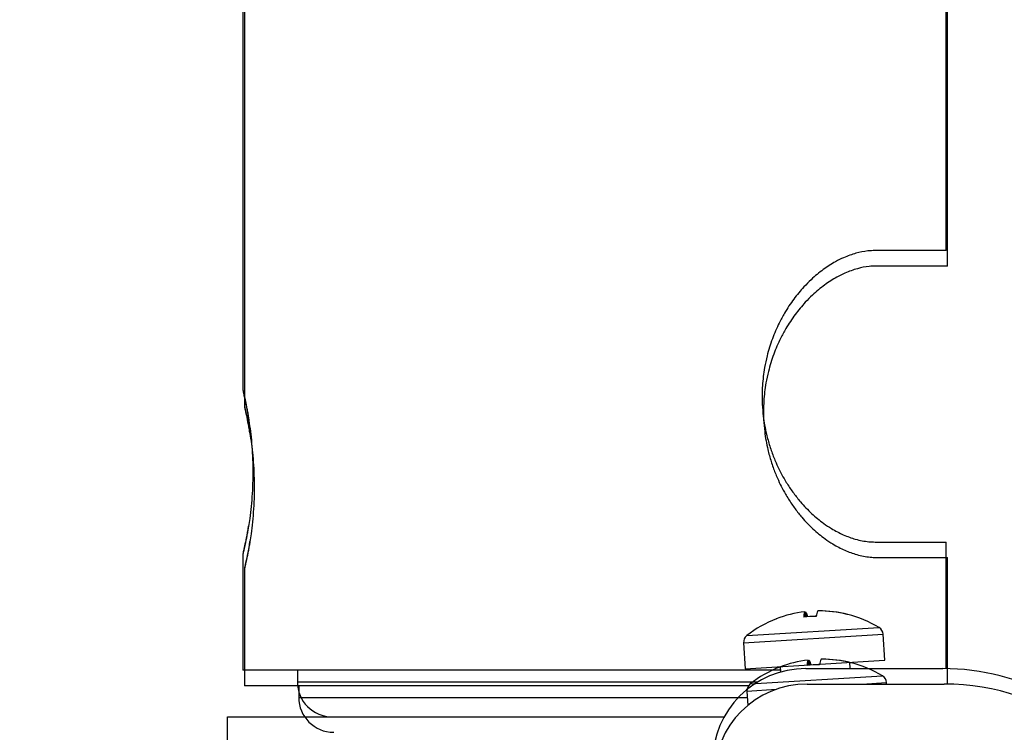
# Model space of a CAD drawing. Extents: x 5 to 292, y 5 to 205.
# Drawn here: x 140 to 156, y 166 to 179 of the extents above; entities that cross this region are included whole.
import ezdxf

# ---------------------------------------------------------------- set-up
doc = ezdxf.new("R2010")
doc.units = 0
doc.layers.get('0').update_dxf_attribs({"linetype": 'CONTINUOUS'})
doc.styles.add('SLDTEXTSTYLE0', font='TXT', dxfattribs={"width": 0.75})
doc.dimstyles.new('SLDDIMSTYLE3', dxfattribs={"dimtxt": 3.5, "dimasz": 6, "dimexe": 0, "dimexo": 0.0625, "dimgap": 0.875, "dimtad": 1, "dimdec": 4, "dimlfac": 5, "dimzin": 12, "dimtxsty": 'SLDTEXTSTYLE0', "dimblk1": 'CLOSED', "dimblk2": 'CLOSED', "dimsah": 1, "dimcen": 0.09, "dimazin": 3, "dimtfac": 1, "dimtofl": 0, "dimtmove": 0, "dimatfit": 3, "dimtolj": 1, "dimtzin": 12})

# ---------------------------------------------------------------- blocks, each defined once
blk = doc.blocks.new('_CLOSED')
at = {"color": 0, "linetype": 'BYBLOCK'}
for p, q in [((-1, 0.166667), (0, 0)), ((-1, 0.166667), (-1, -0.166667)), ((0, 0), (-1, -0.166667)), ((0, 0), (-1, 0))]:
    blk.add_line(p, q, dxfattribs=at)
blk = doc.blocks.new('_D_4')
at = {"color": 7, "linetype": 'CONTINUOUS'}
for p, q in [((156.341, 96.068), (152.979, 77.001)), ((171.796, 96.053), (171.796, 75.354))]:
    blk.add_line(p, q, dxfattribs=at)
for start, end in [(249.70484, 260), (260, 270)]:
    blk.add_arc((171.796, 183.716), 107.362, start, end, dxfattribs=at)
at = {"color": 7, "linetype": 'CONTINUOUS', "xscale": 6, "yscale": 6}
for p, rotation in [((153.153, 77.986), 171.599350547524), ((171.796, 76.354), 358.4006494524768)]:
    blk.add_blockref('_CLOSED', p, dxfattribs=dict(at, rotation=rotation))
at = {"color": 7, "linetype": 'CONTINUOUS', "char_height": 3.5, "attachment_point": 1, "rotation": 343.3733, "style": 'SLDTEXTSTYLE0'}
for s, insert in [('Tilt', (135.772, 87.136)), ('10°', (142.218, 85.211))]:
    blk.add_mtext(s, dxfattribs=dict(at, insert=insert))

msp = doc.modelspace()

# ---------------------------------------------------------------- linework, layer by layer
at = {"color": 7, "linetype": 'CONTINUOUS'}
for p, q in [((155.49244, 174.561165), (155.49244, 180.524789)), ((155.516053, 174.296181), (155.516053, 180.259805)), ((143.42744, 179.721941), (143.42744, 172.16086)), ((143.451053, 179.456958), (143.451053, 171.895877)), ((155.49244, 174.561165), (154.27409, 174.561165)), ((155.516053, 174.296181), (154.297702, 174.296181)), ((154.27409, 169.561165), (155.49244, 169.561165)), ((155.49244, 167.38857), (155.49244, 169.561165)), ((143.42744, 169.361426), (143.42744, 167.361165)), ((154.297702, 169.296181), (155.516053, 169.296181)), ((155.516053, 167.123587), (155.516053, 169.296181)), ((143.451053, 169.096443), (143.451053, 167.096181)), ((153.078734, 168.274826), (153.066031, 168.364928)), ((153.079593, 168.365757), (153.091437, 168.275975)), ((153.305783, 168.378776), (153.305798, 168.379592)), ((154.439447, 167.533676), (154.412201, 167.979146)), ((152.016677, 167.832629), (152.043923, 167.387159)), ((152.043923, 167.387159), (154.4373, 167.533544)), ((153.136851, 167.445711), (153.124147, 167.535813)), ((153.137709, 167.536642), (153.149553, 167.44686)), ((153.363899, 167.549661), (153.363914, 167.550478)), ((153.847177, 167.388961), (153.840566, 167.497047)), ((154.4373, 167.533544), (154.439447, 167.533676)), ((152.646634, 167.361165), (143.42744, 167.361165)), ((144.35994, 167.361165), (144.35994, 167.161165)), ((152.642804, 167.423788), (152.648659, 167.328055)), ((153.085914, 167.388961), (155.436511, 167.388961)), ((152.101474, 167.096181), (143.451053, 167.096181)), ((144.383553, 167.096181), (144.383553, 166.896181)), ((153.109527, 167.123978), (155.460124, 167.123978)), ((154.47191, 167.123978), (154.470317, 167.150031)), ((152.074793, 167.003515), (152.089872, 166.756984)), ((143.15994, 166.561165), (148.728621, 166.561165)), ((143.15994, 165.001165), (143.15994, 166.561165)), ((148.728621, 166.561165), (150.191259, 166.561165)), ((150.191259, 166.561165), (151.684592, 166.561165))]:
    msp.add_line(p, q, dxfattribs=at)
at = {"color": 8, "linetype": 'CONTINUOUS'}
for p, q in [((152.016677, 167.832629), (154.410054, 167.979015)), ((152.071401, 167.954618), (154.340982, 168.093431)), ((154.340982, 168.093431), (154.343018, 168.093556)), ((154.410054, 167.979015), (154.412201, 167.979146)), ((152.129517, 167.125503), (154.399099, 167.264317)), ((154.399099, 167.264317), (154.401134, 167.264441)), ((144.35994, 167.161165), (152.263079, 167.161165)), ((154.044343, 167.123978), (154.46817, 167.1499)), ((154.46817, 167.1499), (154.470317, 167.150031)), ((152.074793, 167.003515), (152.582084, 167.034542)), ((144.383553, 166.896181), (152.081358, 166.896181))]:
    msp.add_line(p, q, dxfattribs=at)
at = {"color": 7, "linetype": 'CONTINUOUS'}
for centre, radius, start, end in [((153.300216, 166.385633), 1.9931, 96.7477072, 111.2665387), ((153.253406, 168.282156), 0.204843, 156.1669784, 182.8842199), ((153.301726, 165.880697), 2.404489, 90.9624868, 96.0375132), ((152.893366, 168.223438), 0.234382, 13.0361713, 37.3878963), ((153.374774, 165.884201), 2.405451, 92.6928154, 94.3721772), ((153.494419, 168.2602), 0.234382, 149.6121037, 173.9638287), ((153.30084, 166.376126), 2.002655, 75.7736525, 90.246165), ((153.314574, 166.386511), 1.9931, 75.7334613, 90.2522928), ((153.801801, 168.304733), 0.015396, 84.9380139, 124.8693919), ((153.307617, 166.382432), 2, 58.8218804, 75.6543465), ((153.307617, 166.382432), 2, 111.3456535, 128.1781196), ((152.582256, 168.239889), 0.005853, 74.5622703, 147.7780305), ((152.160408, 167.84142), 0.144, 128.1781196, 183.5), ((154.268469, 167.970355), 0.144, 3.5, 58.8218804), ((153.358332, 165.556518), 1.9931, 96.7477072, 111.2665387), ((153.311522, 167.453042), 0.204843, 156.1669784, 182.8842199), ((153.359842, 165.051582), 2.404489, 90.9624868, 96.0375132), ((152.951482, 167.394324), 0.234382, 13.0361713, 37.3878963), ((153.43289, 165.055087), 2.405451, 92.6928154, 94.3721772), ((153.552535, 167.431086), 0.234382, 149.6121037, 173.9638287), ((153.358956, 165.547012), 2.002655, 75.7736525, 90.246165), ((153.37269, 165.557397), 1.9931, 75.7334613, 90.2522928), ((153.859917, 167.475618), 0.015396, 84.9380139, 124.8693919), ((153.365734, 165.553317), 2, 58.8218804, 75.6543465), ((153.085914, 165.788961), 1.6, 90, 180), ((153.365734, 165.553317), 2, 111.3456535, 128.1781196), ((152.640372, 167.410774), 0.005853, 74.5622703, 147.7780305), ((154.326586, 167.14124), 0.144, 3.5, 58.8218804), ((155.436511, 163.388961), 4, 61.4694993, 90), ((144.95994, 167.161165), 0.6, 180, 270), ((153.109527, 165.523978), 1.6, 90, 180), ((152.218525, 167.012306), 0.144, 128.1781196, 183.5), ((155.460124, 163.123978), 4, 16.7938195, 90), ((144.983553, 166.896181), 0.6, 180, 270)]:
    msp.add_arc(centre, radius, start, end, dxfattribs=at)
for points, knots in [([(154.27409, 174.561165), (154.232196, 174.559774), (154.126601, 174.556269), (153.94572, 174.520355), (153.758791, 174.454118), (153.569698, 174.360434), (153.38077, 174.239982), (153.199474, 174.089655), (153.029961, 173.918763), (152.873834, 173.730231), (152.734049, 173.518831), (152.610716, 173.290641), (152.505485, 173.047169), (152.425354, 172.788796), (152.367972, 172.52016), (152.334631, 172.242895), (152.332293, 171.962569), (152.355827, 171.683393), (152.392416, 171.477499), (152.444263, 171.273951), (152.496505, 171.108324), (152.585272, 170.885347), (152.676853, 170.704999), (152.780744, 170.532779), (152.873293, 170.39727), (153.012384, 170.222868), (153.183647, 170.044956), (153.364273, 169.896779), (153.547228, 169.775149), (153.729959, 169.679343), (153.906018, 169.615426), (154.050496, 169.58128), (154.164489, 169.564263), (154.23749, 169.562199), (154.27409, 169.561165)], [0, 0, 0, 0, 0.025727834, 0.064848731, 0.104698909, 0.130426758, 0.169645518, 0.209697195, 0.234384656, 0.271962281, 0.310246395, 0.335299368, 0.373417407, 0.412235157, 0.437935714, 0.477057415, 0.516927641, 0.542793, 0.582173045, 0.595481129, 0.62233604, 0.648186691, 0.687553621, 0.700861162, 0.727723388, 0.753248552, 0.792139938, 0.831834656, 0.856628546, 0.89438065, 0.932857205, 0.955078427, 0.977478722, 1, 1, 1, 1]), ([(154.297702, 174.296181), (154.255809, 174.294791), (154.150213, 174.291285), (153.969333, 174.255372), (153.782404, 174.189134), (153.593311, 174.095451), (153.404383, 173.974999), (153.223087, 173.824671), (153.053574, 173.653779), (152.897447, 173.465248), (152.757662, 173.253847), (152.634328, 173.025658), (152.529098, 172.782185), (152.448967, 172.523812), (152.391585, 172.255177), (152.358244, 171.977911), (152.355906, 171.697585), (152.37944, 171.418409), (152.416029, 171.212516), (152.467876, 171.008967), (152.520117, 170.84334), (152.608885, 170.620364), (152.700466, 170.440015), (152.804357, 170.267796), (152.896906, 170.132287), (153.035997, 169.957884), (153.20726, 169.779972), (153.387886, 169.631795), (153.570841, 169.510165), (153.753572, 169.41436), (153.929631, 169.350442), (154.074108, 169.316296), (154.188101, 169.299279), (154.261103, 169.297216), (154.297702, 169.296181)], [0, 0, 0, 0, 0.025727834, 0.064848731, 0.104698909, 0.130426758, 0.169645518, 0.209697195, 0.234384656, 0.271962281, 0.310246395, 0.335299368, 0.373417407, 0.412235157, 0.437935714, 0.477057415, 0.516927641, 0.542793, 0.582173045, 0.595481129, 0.62233604, 0.648186691, 0.687553621, 0.700861162, 0.727723388, 0.753248552, 0.792139938, 0.831834656, 0.856628546, 0.89438065, 0.932857205, 0.955078427, 0.977478722, 1, 1, 1, 1]), ([(143.427513, 172.16086), (143.427495, 172.160935), (143.427433, 172.161194), (143.427967, 172.158971), (143.429079, 172.154323), (143.430771, 172.147226), (143.432951, 172.138031), (143.435656, 172.12654), (143.438889, 172.112688), (143.442638, 172.09645), (143.446897, 172.077776), (143.451619, 172.05677), (143.456722, 172.033701), (143.462151, 172.008705), (143.467867, 171.981867), (143.473896, 171.952935), (143.480237, 171.92176), (143.486849, 171.888373), (143.493701, 171.852733), (143.500712, 171.815075), (143.507721, 171.776032), (143.514672, 171.735946), (143.519223, 171.708297), (143.5215, 171.694462)], [0, 0, 0, 0, 0.020587758, 0.071297847, 0.1221026, 0.170039401, 0.218055871, 0.266313581, 0.31465211, 0.363913373, 0.413259976, 0.4628648, 0.512556054, 0.560718266, 0.608958974, 0.657437249, 0.705995128, 0.75546313, 0.805015493, 0.854824032, 0.904718798, 0.952321555, 1, 1, 1, 1]), ([(143.430419, 172.137024), (143.430421, 172.137015), (143.430439, 172.136941), (143.434044, 172.121486), (143.447667, 172.063506), (143.47481, 171.935516), (143.502108, 171.800657), (143.517479, 171.697514), (143.521429, 171.671006)], [0, 0, 0, 0, 0.018061485, 0.153217891, 0.396442903, 0.652490027, 0.910693139, 1, 1, 1, 1]), ([(143.451126, 171.895877), (143.451108, 171.895952), (143.451046, 171.89621), (143.451579, 171.893988), (143.452692, 171.889339), (143.454384, 171.882243), (143.456564, 171.873047), (143.459269, 171.861557), (143.462501, 171.847705), (143.466251, 171.831466), (143.47051, 171.812792), (143.475232, 171.791787), (143.480335, 171.768717), (143.485764, 171.743722), (143.49148, 171.716883), (143.497509, 171.687951), (143.50385, 171.656777), (143.510462, 171.623389), (143.517314, 171.587749), (143.524325, 171.550092), (143.531334, 171.511048), (143.538285, 171.470963), (143.542835, 171.443314), (143.545112, 171.429478)], [0, 0, 0, 0, 0.020587758, 0.071297847, 0.1221026, 0.170039401, 0.218055871, 0.266313581, 0.31465211, 0.363913373, 0.413259976, 0.4628648, 0.512556054, 0.560718266, 0.608958974, 0.657437249, 0.705995128, 0.75546313, 0.805015493, 0.854824032, 0.904718798, 0.952321555, 1, 1, 1, 1]), ([(143.454032, 171.87204), (143.454034, 171.872032), (143.454051, 171.871957), (143.457657, 171.856503), (143.471279, 171.798522), (143.498423, 171.670533), (143.52572, 171.535674), (143.541092, 171.43253), (143.545042, 171.406023)], [0, 0, 0, 0, 0.018061485, 0.153217891, 0.396442902, 0.652490027, 0.910693139, 1, 1, 1, 1]), ([(143.5215, 171.694462), (143.539531, 171.570637), (143.575575, 171.323123), (143.601983, 170.857757), (143.590613, 170.386572), (143.554287, 170.038683), (143.528574, 169.873357), (143.5215, 169.827868)], [0, 0, 0, 0, 0.2259950019, 0.451738866, 0.6810566837, 0.9122427431, 1, 1, 1, 1]), ([(143.545112, 171.429478), (143.563144, 171.305653), (143.599187, 171.05814), (143.625596, 170.592774), (143.614226, 170.121589), (143.5779, 169.773699), (143.552187, 169.608373), (143.545112, 169.562884)], [0, 0, 0, 0, 0.2259950019, 0.451738866, 0.6810566837, 0.9122427431, 1, 1, 1, 1]), ([(143.5215, 169.827868), (143.517662, 169.804736), (143.511461, 169.767363), (143.502912, 169.71938), (143.495897, 169.681249), (143.488985, 169.644948), (143.482184, 169.610295), (143.475553, 169.577453), (143.469137, 169.546489), (143.463023, 169.517671), (143.457328, 169.49139), (143.452084, 169.467645), (143.447308, 169.446368), (143.442971, 169.427328), (143.439083, 169.410478), (143.435691, 169.395935), (143.432827, 169.383773), (143.430543, 169.374145), (143.428882, 169.367181), (143.42787, 169.362953), (143.427416, 169.361065), (143.427486, 169.361354), (143.427503, 169.361426)], [0, 0, 0, 0, 0.080241752, 0.129646361, 0.179135227, 0.228879507, 0.278709565, 0.329523675, 0.380429375, 0.431613904, 0.482892533, 0.532429513, 0.582052416, 0.63193717, 0.681910399, 0.732900913, 0.783986681, 0.835362829, 0.886837039, 0.935262968, 0.983771294, 1, 1, 1, 1]), ([(143.519643, 169.839472), (143.516448, 169.818029), (143.501825, 169.719879), (143.475026, 169.588044), (143.446975, 169.455603), (143.433749, 169.399509), (143.430114, 169.384077), (143.430413, 169.385285), (143.430428, 169.385348)], [0, 0, 0, 0, 0.073300569, 0.335520722, 0.599898374, 0.862391871, 0.992827803, 1, 1, 1, 1]), ([(143.545112, 169.562884), (143.541275, 169.539753), (143.535074, 169.502379), (143.526524, 169.454397), (143.51951, 169.416266), (143.512598, 169.379965), (143.505797, 169.345312), (143.499166, 169.31247), (143.49275, 169.281505), (143.486636, 169.252688), (143.48094, 169.226407), (143.475697, 169.202661), (143.47092, 169.181384), (143.466584, 169.162345), (143.462696, 169.145495), (143.459304, 169.130952), (143.45644, 169.11879), (143.454156, 169.109162), (143.452495, 169.102198), (143.451482, 169.09797), (143.451029, 169.096082), (143.451098, 169.096371), (143.451116, 169.096443)], [0, 0, 0, 0, 0.080241752, 0.129646361, 0.179135227, 0.228879507, 0.278709565, 0.329523675, 0.380429375, 0.431613904, 0.482892533, 0.532429513, 0.582052416, 0.63193717, 0.681910399, 0.732900913, 0.783986681, 0.835362829, 0.886837039, 0.935262968, 0.983771294, 1, 1, 1, 1]), ([(143.543255, 169.574488), (143.54006, 169.553046), (143.525437, 169.454895), (143.498639, 169.323061), (143.470587, 169.190619), (143.457361, 169.134526), (143.453727, 169.119094), (143.454025, 169.120302), (143.454041, 169.120365)], [0, 0, 0, 0, 0.073300569, 0.335520722, 0.599898374, 0.862391871, 0.992827803, 1, 1, 1, 1])]:
    msp.add_open_spline(points, degree=3, knots=knots, dxfattribs=at)

# ---------------------------------------------------------------- dimensions: what is measured, and where the dimension line sits
dim = msp.add_angular_dim_2l(base=(162.439011, 76.763008), line1=((171.796185, 183.715997), (156.515145, 97.052915)), line2=((171.796185, 97.052915), (171.796185, 183.715997)), text='Tilt <>', dimstyle='SLDDIMSTYLE3', dxfattribs=at)
dim.commit()
dim.dimension.update_dxf_attribs({"geometry": '_D_4', "text_midpoint": (141.076226, 80.843345), "dimtype": 162})

doc.saveas('drawing.dxf')
